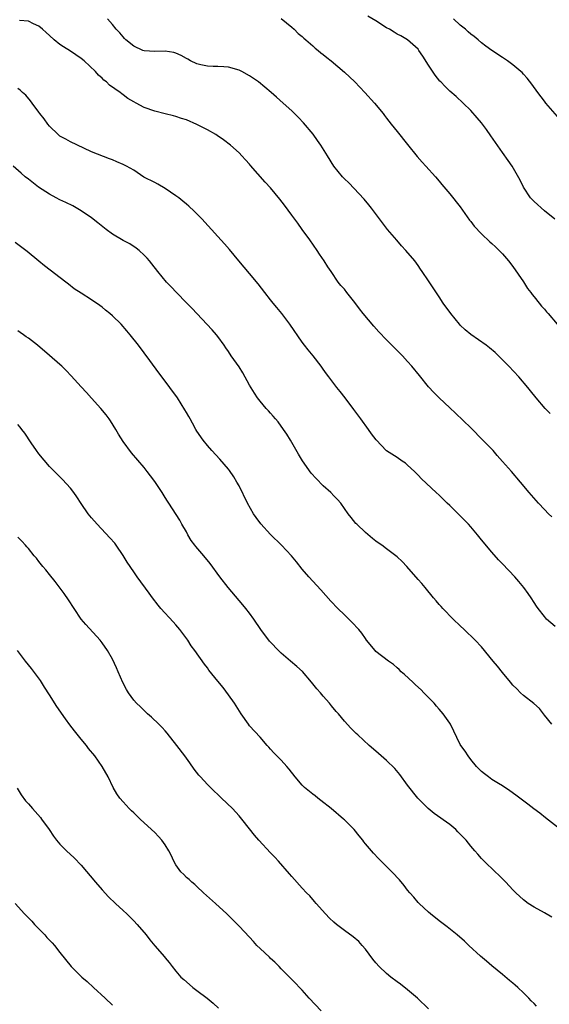
# Model space of a CAD drawing. Units: inches. Extents: x 2640000 to 2643000, y 1479000 to 1482000.
# Drawn here: x 2641525 to 2641626, y 1479648 to 1479835 of the extents above; entities that cross this region are included whole.
import ezdxf

# ---------------------------------------------------------------- set-up
doc = ezdxf.new("R2010")
doc.units = ezdxf.units.IN
doc.header["$MEASUREMENT"] = 0
doc.layers.add('LD26401479_10ft', color=120, linetype='Continuous')

msp = doc.modelspace()

# ---------------------------------------------------------------- linework, layer by layer
at = {"layer": 'LD26401479_10ft'}
for points, elevation in [([(2641626.39, 1479740.39), (2641625.74, 1479741), (2641625, 1479741.82), (2641623.83, 1479743), (2641622.53, 1479744.53), (2641622.09, 1479745), (2641620.46, 1479747), (2641618.74, 1479749), (2641617, 1479750.93), (2641616.03, 1479752.03), (2641615.22, 1479753), (2641613.29, 1479755), (2641611, 1479757.31), (2641608.1, 1479760.1), (2641607, 1479761.08), (2641605.01, 1479763), (2641604.01, 1479764.01), (2641603, 1479765.1), (2641601.23, 1479767.23), (2641599.83, 1479769), (2641599, 1479769.94), (2641598.03, 1479771), (2641595, 1479774.04), (2641593.55, 1479775.55), (2641592.59, 1479776.59), (2641590.59, 1479779), (2641589.9, 1479779.9), (2641589, 1479781.14), (2641587.49, 1479783), (2641587, 1479783.65), (2641586.35, 1479784.35), (2641585.85, 1479785), (2641584.48, 1479787), (2641583.86, 1479787.86), (2641583.17, 1479789), (2641582.29, 1479790.29), (2641581.83, 1479791), (2641580.46, 1479793), (2641579, 1479794.98), (2641578.16, 1479796.16), (2641577, 1479797.72), (2641575.62, 1479799.62), (2641574.74, 1479800.74), (2641573, 1479802.89), (2641571.99, 1479803.99), (2641569.15, 1479807.15), (2641569, 1479807.36), (2641568.21, 1479808.21), (2641567.53, 1479809), (2641567, 1479809.55), (2641565.38, 1479811), (2641564.02, 1479812.02), (2641562.84, 1479812.84), (2641562.59, 1479813), (2641561, 1479813.92), (2641559, 1479814.93), (2641557, 1479815.78), (2641556.06, 1479816.06), (2641555, 1479816.46), (2641554.55, 1479816.55), (2641553, 1479816.95), (2641551, 1479817.44), (2641549, 1479818.15), (2641547.44, 1479819), (2641547, 1479819.21), (2641545.88, 1479819.88), (2641545, 1479820.53), (2641544.72, 1479820.72), (2641544.43, 1479821), (2641542.4, 1479822.4), (2641541.86, 1479823), (2641541.36, 1479823.36), (2641541, 1479823.74), (2641540.31, 1479824.31), (2641539.73, 1479825), (2641537.57, 1479827), (2641537, 1479827.47), (2641535, 1479828.86), (2641533.68, 1479829.68), (2641533, 1479830.14), (2641531.9, 1479831), (2641531, 1479831.85), (2641530.39, 1479832.4), (2641529.67, 1479833), (2641529, 1479833.6), (2641527.95, 1479834.05), (2641527, 1479834.52), (2641525.35, 1479834.65)], 9510), ([(2641626.04, 1479760.04), (2641625.11, 1479761), (2641623.38, 1479763), (2641622.33, 1479764.33), (2641621.82, 1479765), (2641620.09, 1479767), (2641618.23, 1479769), (2641616.29, 1479771), (2641615.61, 1479771.61), (2641614.53, 1479772.53), (2641613.92, 1479773), (2641611.03, 1479775.03), (2641609.95, 1479775.95), (2641609, 1479776.84), (2641608.85, 1479777), (2641607.2, 1479779), (2641605.78, 1479781), (2641605, 1479782.2), (2641603.87, 1479783.87), (2641603, 1479785.2), (2641601.79, 1479787), (2641601.45, 1479787.45), (2641601, 1479788.14), (2641600.38, 1479789), (2641598.69, 1479791), (2641597.86, 1479791.86), (2641596.93, 1479792.93), (2641595.21, 1479795), (2641594.26, 1479796.26), (2641593.68, 1479797), (2641592.18, 1479799), (2641591.67, 1479799.67), (2641590.77, 1479800.77), (2641587.82, 1479803.82), (2641587, 1479804.6), (2641586.63, 1479805), (2641585, 1479807.02), (2641583.79, 1479809), (2641582.52, 1479811), (2641581.91, 1479811.91), (2641581.06, 1479813.06), (2641579.24, 1479815.24), (2641578.28, 1479816.28), (2641577.56, 1479817), (2641577, 1479817.54), (2641575.4, 1479819), (2641574.1, 1479820.1), (2641573.11, 1479821), (2641570.69, 1479823), (2641569, 1479824.16), (2641567.53, 1479825), (2641567, 1479825.27), (2641565, 1479825.84), (2641564.14, 1479825.86), (2641563, 1479825.93), (2641562.09, 1479825.91), (2641561, 1479826), (2641559.74, 1479826.26), (2641559, 1479826.46), (2641557.77, 1479827), (2641557.3, 1479827.3), (2641557, 1479827.44), (2641556.03, 1479828.03), (2641555, 1479828.48), (2641554.6, 1479828.6), (2641553, 1479828.85), (2641551, 1479828.81), (2641549, 1479828.91), (2641548.72, 1479829), (2641547, 1479829.78), (2641545.52, 1479831), (2641545.28, 1479831.28), (2641545, 1479831.59), (2641544.36, 1479832.36), (2641543.66, 1479833), (2641543, 1479833.89), (2641542.02, 1479835)], 9520), ([(2641575, 1479835.06), (2641577, 1479833.42), (2641577.46, 1479833), (2641578.23, 1479832.23), (2641579, 1479831.61), (2641579.3, 1479831.3), (2641579.68, 1479831), (2641581, 1479829.84), (2641581.43, 1479829.43), (2641582.05, 1479829), (2641582.55, 1479828.55), (2641583, 1479828.2), (2641583.64, 1479827.64), (2641584.46, 1479827), (2641587, 1479824.86), (2641589, 1479823.03), (2641590.91, 1479821), (2641592.7, 1479819), (2641594.35, 1479817), (2641594.61, 1479816.61), (2641595, 1479816.1), (2641595.89, 1479815), (2641597, 1479813.57), (2641599, 1479811.13), (2641600.83, 1479808.83), (2641601.75, 1479807.75), (2641602.48, 1479807), (2641604.3, 1479805), (2641605, 1479804.16), (2641605.52, 1479803.52), (2641607, 1479801.78), (2641609, 1479799.3), (2641610.78, 1479796.78), (2641611, 1479796.51), (2641611.63, 1479795.63), (2641613, 1479794.18), (2641614.64, 1479792.64), (2641615, 1479792.34), (2641615.66, 1479791.66), (2641616.38, 1479791), (2641617, 1479790.38), (2641618.17, 1479789), (2641619, 1479787.96), (2641621, 1479785.05), (2641621.76, 1479783.76), (2641622.37, 1479783), (2641622.62, 1479782.62), (2641623, 1479782.18), (2641623.95, 1479781), (2641624.43, 1479780.43), (2641625, 1479779.82), (2641625.37, 1479779.37), (2641625.66, 1479779), (2641627.38, 1479777)], 9530), ([(2641626.96, 1479796.96), (2641625, 1479798.52), (2641623, 1479800.29), (2641622.33, 1479801), (2641621.01, 1479803), (2641620.38, 1479804.38), (2641618.84, 1479807), (2641618.09, 1479808.09), (2641617, 1479809.58), (2641614.8, 1479812.8), (2641613.97, 1479813.97), (2641613, 1479815.24), (2641612.21, 1479816.21), (2641611, 1479817.57), (2641609.55, 1479819), (2641608.21, 1479820.21), (2641607, 1479821.26), (2641606.11, 1479822.11), (2641605.28, 1479823), (2641605.14, 1479823.14), (2641604.26, 1479824.26), (2641603, 1479826.16), (2641601.9, 1479827.9), (2641601.16, 1479829), (2641601, 1479829.2), (2641598.98, 1479831), (2641597.73, 1479831.73), (2641597, 1479832.1), (2641596.44, 1479832.44), (2641595.54, 1479833), (2641595, 1479833.31), (2641593, 1479834.62), (2641591.48, 1479835.48)], 9540), ([(2641627.92, 1479815.91), (2641625.25, 1479819), (2641625, 1479819.38), (2641623.71, 1479821), (2641622.57, 1479822.57), (2641621.69, 1479823.69), (2641621, 1479824.47), (2641620.77, 1479824.77), (2641620.52, 1479825), (2641619, 1479826.25), (2641617.98, 1479827), (2641617.39, 1479827.39), (2641617, 1479827.62), (2641614.99, 1479828.99), (2641613.83, 1479829.83), (2641613, 1479830.46), (2641612.39, 1479831), (2641611.61, 1479831.61), (2641611, 1479832.05), (2641610.52, 1479832.52), (2641609.97, 1479833), (2641609, 1479833.76), (2641607.74, 1479835)], 9550), ([(2641627, 1479719.61), (2641625.4, 1479721), (2641625, 1479721.45), (2641623.77, 1479723), (2641623.47, 1479723.47), (2641623, 1479724.12), (2641622.45, 1479725), (2641621.86, 1479725.86), (2641621.04, 1479727), (2641620.13, 1479728.13), (2641619.37, 1479729), (2641617, 1479731.47), (2641616.26, 1479732.26), (2641615, 1479733.67), (2641613, 1479736.05), (2641612.26, 1479737), (2641611, 1479738.51), (2641610.58, 1479739), (2641609.8, 1479739.8), (2641607, 1479742.55), (2641606.51, 1479743), (2641605, 1479744.51), (2641604.42, 1479745), (2641601.61, 1479747.61), (2641601, 1479748.3), (2641600.3, 1479749), (2641599, 1479750.24), (2641598.59, 1479750.59), (2641597.99, 1479751), (2641597, 1479751.67), (2641595, 1479752.96), (2641593.01, 1479755.01), (2641592.17, 1479756.17), (2641591.61, 1479757), (2641590.13, 1479759), (2641588.78, 1479760.78), (2641587.13, 1479763), (2641586.19, 1479764.19), (2641585.58, 1479765), (2641585, 1479765.71), (2641584.02, 1479767), (2641583.59, 1479767.59), (2641583, 1479768.45), (2641582.6, 1479769), (2641581.08, 1479771), (2641580.11, 1479772.11), (2641579.41, 1479773), (2641579, 1479773.55), (2641576.65, 1479777), (2641575.12, 1479779), (2641574.15, 1479780.15), (2641573.46, 1479781), (2641573, 1479781.62), (2641571.89, 1479783), (2641570.65, 1479784.65), (2641569, 1479786.64), (2641566.97, 1479789), (2641565.18, 1479791.18), (2641564.26, 1479792.26), (2641563, 1479793.65), (2641559.93, 1479797), (2641558.48, 1479798.48), (2641557.44, 1479799.44), (2641557, 1479799.8), (2641556.35, 1479800.35), (2641555.54, 1479801), (2641555, 1479801.4), (2641553, 1479802.78), (2641551.6, 1479803.6), (2641551, 1479803.89), (2641548.95, 1479804.95), (2641547, 1479806.22), (2641545.65, 1479807), (2641545, 1479807.34), (2641543.8, 1479807.8), (2641543, 1479808.18), (2641542.38, 1479808.38), (2641539, 1479809.75), (2641537.55, 1479810.45), (2641535, 1479811.64), (2641534.15, 1479812.15), (2641533, 1479812.73), (2641532.69, 1479813), (2641531, 1479814.61), (2641530.68, 1479815), (2641530, 1479816), (2641529.18, 1479817), (2641529, 1479817.26), (2641527.7, 1479819), (2641527.44, 1479819.44), (2641526.5, 1479820.5), (2641525.9, 1479821), (2641525.45, 1479821.45), (2641525, 1479821.76)], 9500), ([(2641626.37, 1479701), (2641625, 1479702.77), (2641624.02, 1479704.02), (2641622.97, 1479704.97), (2641621, 1479706.49), (2641620.44, 1479707), (2641619.75, 1479707.75), (2641619, 1479708.45), (2641618.56, 1479709), (2641617, 1479710.84), (2641616.05, 1479712.05), (2641615.23, 1479713), (2641613, 1479715.71), (2641611.83, 1479717), (2641609.77, 1479719), (2641609, 1479719.69), (2641607.63, 1479721), (2641605.68, 1479723), (2641605.37, 1479723.37), (2641605, 1479723.78), (2641604.45, 1479724.45), (2641603.95, 1479725), (2641602.31, 1479727), (2641601.73, 1479727.73), (2641601, 1479728.53), (2641598.87, 1479731), (2641597.95, 1479731.95), (2641597, 1479732.83), (2641596.79, 1479733), (2641595, 1479734.36), (2641594.11, 1479735), (2641593.44, 1479735.44), (2641593, 1479735.8), (2641592.31, 1479736.31), (2641591, 1479737.41), (2641589.34, 1479739), (2641589.17, 1479739.17), (2641588.26, 1479740.26), (2641587.75, 1479741), (2641586.31, 1479743), (2641585.69, 1479743.69), (2641585, 1479744.42), (2641584.42, 1479745), (2641583, 1479746.31), (2641581.66, 1479747.66), (2641580.72, 1479748.72), (2641579.05, 1479751.05), (2641578.3, 1479752.3), (2641576.77, 1479755), (2641576.09, 1479756.09), (2641575.46, 1479757), (2641574.42, 1479758.42), (2641573.93, 1479759), (2641573.51, 1479759.51), (2641573, 1479760.07), (2641572.57, 1479760.57), (2641572.17, 1479761), (2641571, 1479762.39), (2641570.53, 1479763), (2641569.91, 1479763.91), (2641569, 1479765.44), (2641567.73, 1479767.73), (2641567, 1479768.89), (2641565.52, 1479771), (2641565, 1479771.8), (2641564.5, 1479772.5), (2641564.17, 1479773), (2641563, 1479774.64), (2641562.72, 1479775), (2641561.92, 1479775.92), (2641558.02, 1479780.02), (2641557, 1479781.04), (2641555.1, 1479783), (2641554.09, 1479784.09), (2641553.23, 1479785), (2641551.58, 1479787), (2641550.45, 1479788.45), (2641550.01, 1479789), (2641549.54, 1479789.54), (2641549, 1479790.11), (2641548.02, 1479791), (2641547.46, 1479791.46), (2641546.25, 1479792.25), (2641545, 1479792.92), (2641543, 1479794.1), (2641541.77, 1479795), (2641540.22, 1479796.22), (2641539, 1479797.17), (2641537, 1479798.52), (2641535.45, 1479799.45), (2641534.13, 1479800.13), (2641533, 1479800.63), (2641532.26, 1479801), (2641531, 1479801.67), (2641528.91, 1479803), (2641527, 1479804.51), (2641526.4, 1479805), (2641525.67, 1479805.67), (2641524.15, 1479807)], 9490), ([(2641628.04, 1479681), (2641625.21, 1479683.21), (2641624.1, 1479684.1), (2641622.98, 1479684.98), (2641621.85, 1479685.85), (2641619.56, 1479687.56), (2641618.4, 1479688.4), (2641617, 1479689.32), (2641616.23, 1479689.77), (2641615, 1479690.52), (2641614.34, 1479691), (2641613.6, 1479691.6), (2641613, 1479692.03), (2641612.54, 1479692.54), (2641612.06, 1479693), (2641611, 1479694.31), (2641610.47, 1479695), (2641609.93, 1479695.93), (2641609.1, 1479697), (2641609, 1479697.18), (2641607.12, 1479701), (2641607, 1479701.19), (2641605.75, 1479703), (2641605, 1479703.91), (2641604.48, 1479704.48), (2641604.03, 1479705), (2641603, 1479706.1), (2641602.1, 1479707), (2641601.57, 1479707.57), (2641600.52, 1479708.52), (2641599.97, 1479709), (2641598.44, 1479710.44), (2641597.8, 1479711), (2641597.4, 1479711.4), (2641597, 1479711.74), (2641596.34, 1479712.34), (2641595.4, 1479713), (2641593, 1479714.83), (2641592.82, 1479715), (2641591.23, 1479717), (2641591, 1479717.31), (2641590.31, 1479718.31), (2641589.76, 1479719), (2641588.42, 1479720.42), (2641587.84, 1479721), (2641587, 1479721.78), (2641585.74, 1479723), (2641584.4, 1479724.4), (2641582.53, 1479726.52), (2641580.23, 1479729), (2641579, 1479730.47), (2641577.88, 1479731.88), (2641576.96, 1479733), (2641575.08, 1479735), (2641573, 1479737.06), (2641571.11, 1479739.11), (2641570.26, 1479740.26), (2641569.76, 1479741), (2641568.61, 1479743), (2641567, 1479746.27), (2641566.6, 1479747), (2641566, 1479748), (2641565.21, 1479749.21), (2641565, 1479749.48), (2641563.37, 1479751.37), (2641561.85, 1479753), (2641561, 1479753.97), (2641560.21, 1479755), (2641559, 1479756.71), (2641558.83, 1479757), (2641558.18, 1479758.18), (2641557.71, 1479759), (2641557.46, 1479759.46), (2641557, 1479760.23), (2641556.73, 1479760.73), (2641555.29, 1479763), (2641553.87, 1479765), (2641553, 1479766.19), (2641551.78, 1479767.78), (2641550.08, 1479770.08), (2641549, 1479771.57), (2641547.91, 1479773), (2641546.35, 1479775), (2641545.73, 1479775.73), (2641544.63, 1479777), (2641543, 1479778.57), (2641542.5, 1479779), (2641541.67, 1479779.67), (2641541, 1479780.26), (2641540.55, 1479780.55), (2641539, 1479781.62), (2641537, 1479782.87), (2641535.72, 1479783.72), (2641534.6, 1479784.6), (2641534.13, 1479785), (2641530.05, 1479788.05), (2641529, 1479788.97), (2641526.81, 1479790.81), (2641524.5, 1479792.5)], 9480), ([(2641626.38, 1479664.38), (2641625, 1479665.2), (2641623, 1479666.29), (2641621.87, 1479667), (2641621, 1479667.65), (2641619.58, 1479669), (2641619, 1479669.58), (2641617.66, 1479671), (2641617.35, 1479671.35), (2641616.34, 1479672.34), (2641615.6, 1479673), (2641613.52, 1479675), (2641613, 1479675.52), (2641612.31, 1479676.31), (2641611.76, 1479677), (2641611, 1479677.88), (2641610.1, 1479679), (2641609.55, 1479679.55), (2641609, 1479680.16), (2641608.57, 1479680.57), (2641608.16, 1479681), (2641607, 1479681.95), (2641604.04, 1479684.04), (2641602.88, 1479685), (2641600.97, 1479687), (2641599, 1479689.46), (2641597.5, 1479691.5), (2641596.59, 1479692.59), (2641595, 1479694.16), (2641594, 1479695), (2641593, 1479695.92), (2641591.72, 1479697), (2641589.54, 1479699), (2641589.25, 1479699.25), (2641588.25, 1479700.25), (2641587, 1479701.63), (2641585.88, 1479703), (2641585.46, 1479703.46), (2641584.54, 1479704.54), (2641584.19, 1479705), (2641583, 1479706.34), (2641582.44, 1479707), (2641581.77, 1479707.77), (2641580.78, 1479709), (2641579.02, 1479711.02), (2641577.98, 1479711.98), (2641576.74, 1479713), (2641575, 1479714.5), (2641574.47, 1479715), (2641573, 1479716.59), (2641572.81, 1479716.81), (2641571.17, 1479719), (2641569.8, 1479721), (2641569, 1479722.09), (2641568.3, 1479723), (2641567.72, 1479723.72), (2641564.91, 1479727), (2641563.35, 1479729), (2641561.53, 1479731.53), (2641560.34, 1479733), (2641558.79, 1479734.79), (2641558.64, 1479735), (2641557.93, 1479735.93), (2641557.3, 1479737), (2641557, 1479737.57), (2641556.16, 1479739), (2641555.75, 1479739.75), (2641553.68, 1479743), (2641553.41, 1479743.41), (2641553, 1479744.09), (2641552.42, 1479745), (2641551.24, 1479746.76), (2641551, 1479747.11), (2641550.17, 1479748.17), (2641549.57, 1479749), (2641549, 1479749.75), (2641546.59, 1479752.59), (2641545, 1479754.7), (2641544.11, 1479756.11), (2641543.6, 1479757), (2641542.61, 1479758.61), (2641542.35, 1479759), (2641541.78, 1479759.78), (2641540.78, 1479761), (2641539, 1479762.93), (2641538.02, 1479764.02), (2641537, 1479765.1), (2641535.16, 1479767.16), (2641534.19, 1479768.19), (2641533.35, 1479769), (2641533, 1479769.33), (2641531, 1479771.03), (2641528.74, 1479773), (2641527, 1479774.37), (2641526.61, 1479774.61), (2641526.06, 1479775), (2641525.42, 1479775.42), (2641525, 1479775.73)], 9470), ([(2641623.46, 1479647.46), (2641623, 1479647.99), (2641622.47, 1479648.47), (2641621.99, 1479649), (2641621, 1479650.03), (2641619.96, 1479651), (2641619.44, 1479651.44), (2641619, 1479651.85), (2641618.36, 1479652.35), (2641617, 1479653.47), (2641615, 1479655.14), (2641614.01, 1479656.01), (2641612.85, 1479657), (2641610.63, 1479659), (2641609.8, 1479659.8), (2641608.44, 1479661), (2641606.53, 1479662.53), (2641605, 1479663.7), (2641603.36, 1479665), (2641603, 1479665.3), (2641601.17, 1479667), (2641601, 1479667.18), (2641600.16, 1479668.16), (2641599.43, 1479669), (2641599, 1479669.52), (2641598.36, 1479670.36), (2641597.44, 1479671.44), (2641597, 1479671.93), (2641596.49, 1479672.49), (2641595, 1479674.01), (2641593.5, 1479675.5), (2641592.54, 1479676.54), (2641591, 1479678.33), (2641590.7, 1479678.7), (2641590.48, 1479679), (2641589.8, 1479679.8), (2641588.84, 1479681), (2641587, 1479682.85), (2641586.83, 1479683), (2641584.46, 1479685), (2641582.56, 1479686.56), (2641581.96, 1479687), (2641581.43, 1479687.43), (2641581, 1479687.73), (2641579.43, 1479689), (2641579, 1479689.42), (2641577.67, 1479691), (2641576.5, 1479692.5), (2641576.08, 1479693), (2641575, 1479694.17), (2641573.61, 1479695.61), (2641573, 1479696.31), (2641572.66, 1479696.66), (2641572.35, 1479697), (2641571, 1479698.56), (2641569, 1479700.73), (2641568.79, 1479701), (2641567.41, 1479703), (2641566.14, 1479705), (2641565, 1479706.63), (2641563.97, 1479707.97), (2641563, 1479709.2), (2641561.29, 1479711.29), (2641561, 1479711.7), (2641560.43, 1479712.43), (2641558.64, 1479715), (2641557.93, 1479715.93), (2641557.25, 1479717), (2641555.76, 1479719), (2641555, 1479719.9), (2641554.48, 1479720.48), (2641552.16, 1479723), (2641551.63, 1479723.63), (2641550.6, 1479725), (2641549.94, 1479725.94), (2641547.69, 1479729), (2641547, 1479729.97), (2641545.79, 1479731.79), (2641545, 1479733.09), (2641543.68, 1479735), (2641543.39, 1479735.39), (2641542.45, 1479736.45), (2641540.05, 1479739), (2641539, 1479740.2), (2641538.37, 1479741), (2641537, 1479742.97), (2641536.21, 1479744.21), (2641535.65, 1479745), (2641535, 1479745.84), (2641533.49, 1479747.49), (2641531, 1479749.96), (2641529, 1479752.39), (2641528.55, 1479753), (2641527.56, 1479754.44), (2641526.31, 1479756.31), (2641525.75, 1479757), (2641525.44, 1479757.44), (2641525, 1479757.95)], 9460), ([(2641603, 1479646.94), (2641600.86, 1479649), (2641599, 1479650.57), (2641597.64, 1479651.64), (2641597, 1479652.08), (2641595.82, 1479653), (2641595, 1479653.69), (2641593.6, 1479655), (2641593, 1479655.69), (2641592.4, 1479656.4), (2641591, 1479658.29), (2641590.4, 1479659), (2641589.74, 1479659.74), (2641588.66, 1479660.66), (2641587, 1479661.84), (2641585.51, 1479663), (2641585, 1479663.43), (2641584.19, 1479664.19), (2641583.4, 1479665), (2641581.62, 1479667), (2641581.35, 1479667.35), (2641580.42, 1479668.42), (2641579.82, 1479669), (2641579, 1479669.87), (2641577, 1479672.09), (2641576.59, 1479672.59), (2641574.49, 1479675), (2641573.78, 1479675.78), (2641573, 1479676.58), (2641570.78, 1479679), (2641569.95, 1479679.95), (2641569, 1479681.18), (2641567.53, 1479683), (2641567, 1479683.6), (2641565.73, 1479685), (2641563.7, 1479687), (2641563, 1479687.65), (2641562.29, 1479688.29), (2641561, 1479689.56), (2641559.68, 1479691), (2641559.37, 1479691.37), (2641558.51, 1479692.51), (2641557.69, 1479693.69), (2641556.71, 1479695), (2641555.18, 1479697), (2641553.35, 1479699.35), (2641553, 1479699.74), (2641552.42, 1479700.42), (2641551.8, 1479701), (2641550.39, 1479702.39), (2641549.65, 1479703), (2641549.32, 1479703.32), (2641549, 1479703.6), (2641548.3, 1479704.3), (2641547.56, 1479705), (2641547, 1479705.61), (2641546, 1479707), (2641545.61, 1479707.61), (2641544.95, 1479708.95), (2641544.05, 1479711), (2641543.76, 1479711.76), (2641543, 1479713.38), (2641542.06, 1479715), (2641541, 1479716.5), (2641540.61, 1479717), (2641537.93, 1479719.93), (2641537.06, 1479721), (2641535.7, 1479723), (2641534.65, 1479724.65), (2641533.83, 1479725.83), (2641532.1, 1479728.1), (2641531, 1479729.43), (2641530.32, 1479730.32), (2641529.74, 1479731), (2641529, 1479731.92), (2641528.54, 1479732.54), (2641528.13, 1479733), (2641527, 1479734.4), (2641526.72, 1479734.72), (2641526.44, 1479735), (2641525.77, 1479735.77), (2641525, 1479736.56)], 9450), ([(2641582.58, 1479646.58), (2641580.29, 1479649), (2641579, 1479650.5), (2641578.49, 1479651), (2641577.78, 1479651.78), (2641575, 1479654.55), (2641574.59, 1479655), (2641573.81, 1479655.81), (2641573, 1479656.52), (2641572.76, 1479656.76), (2641571, 1479658.4), (2641570.4, 1479659), (2641569.75, 1479659.75), (2641569, 1479660.58), (2641567, 1479662.69), (2641566.69, 1479663), (2641564.67, 1479665), (2641562.51, 1479667), (2641560.23, 1479669), (2641559, 1479670.17), (2641558.58, 1479670.59), (2641558.04, 1479671), (2641557.53, 1479671.53), (2641557, 1479671.94), (2641556.49, 1479672.49), (2641555.94, 1479673), (2641555, 1479674.3), (2641554.61, 1479675), (2641554.14, 1479676.14), (2641553.69, 1479677), (2641553, 1479678.09), (2641552.34, 1479679), (2641551.71, 1479679.71), (2641551, 1479680.44), (2641549, 1479682.31), (2641548.21, 1479683), (2641547.61, 1479683.61), (2641547, 1479684.18), (2641546.6, 1479684.6), (2641546.15, 1479685), (2641545, 1479686.25), (2641544.37, 1479687), (2641543.83, 1479687.83), (2641543.12, 1479689), (2641542.13, 1479691), (2641541.02, 1479693), (2641539.61, 1479695), (2641538.44, 1479696.44), (2641538.04, 1479697), (2641537, 1479698.21), (2641535.74, 1479699.74), (2641534.88, 1479700.88), (2641534.04, 1479702.04), (2641532.41, 1479704.41), (2641531, 1479706.6), (2641530.08, 1479708.08), (2641529.3, 1479709.3), (2641527.61, 1479711.61), (2641526.46, 1479713), (2641524.97, 1479715)], 9440), ([(2641524.86, 1479688.86), (2641525.63, 1479687.63), (2641526.48, 1479686.48), (2641527, 1479685.9), (2641527.77, 1479685), (2641529.29, 1479683.29), (2641529.53, 1479683), (2641530.96, 1479681), (2641531.78, 1479679.78), (2641532.36, 1479679), (2641533, 1479678.22), (2641533.6, 1479677.6), (2641534.22, 1479677), (2641535.67, 1479675.67), (2641537, 1479674.27), (2641539.75, 1479671), (2641541, 1479669.56), (2641542.23, 1479668.23), (2641543.53, 1479667), (2641545, 1479665.67), (2641545.7, 1479665), (2641547, 1479663.68), (2641547.64, 1479663), (2641549.36, 1479661), (2641550.08, 1479660.08), (2641551, 1479658.94), (2641552.84, 1479656.84), (2641553, 1479656.63), (2641553.76, 1479655.76), (2641554.32, 1479655), (2641555, 1479654.14), (2641555.98, 1479653), (2641556.53, 1479652.53), (2641557.57, 1479651.57), (2641558.25, 1479651), (2641559, 1479650.45), (2641560.96, 1479648.96), (2641562.07, 1479648.07), (2641563.11, 1479647.11)], 9430), ([(2641524.47, 1479667), (2641526.28, 1479665), (2641526.66, 1479664.65), (2641527, 1479664.28), (2641527.64, 1479663.64), (2641528.2, 1479663), (2641530.11, 1479661), (2641530.54, 1479660.54), (2641531, 1479660.02), (2641531.5, 1479659.5), (2641531.95, 1479659), (2641533, 1479657.65), (2641535.12, 1479655), (2641537.17, 1479653), (2641538.15, 1479652.15), (2641539.37, 1479651), (2641541.59, 1479649), (2641543, 1479647.67)], 9420)]:
    msp.add_lwpolyline(points, dxfattribs=dict(at, elevation=elevation))

doc.saveas('drawing.dxf')
